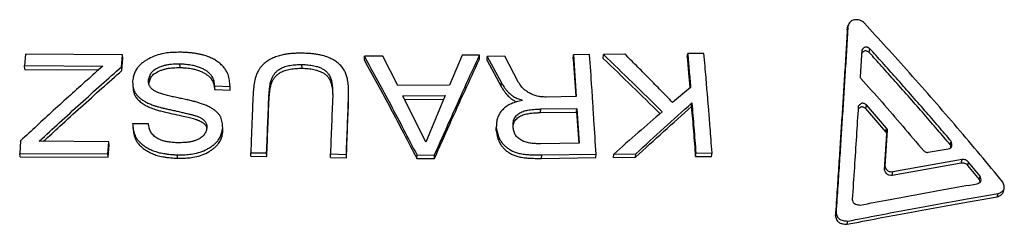
# Model space of a CAD drawing. Units: millimetres. Extents: x 0 to 420, y 0 to 297.
# Drawn here: x 233 to 249, y 141 to 144 of the extents above; entities that cross this region are included whole.
import ezdxf

# ---------------------------------------------------------------- set-up
doc = ezdxf.new("R2010")
doc.units = ezdxf.units.MM

msp = doc.modelspace()

# ---------------------------------------------------------------- linework, layer by layer
at = {"color": 7, "linetype": 'Continuous', "lineweight": 25}
for p, q in [((246.369, 144.092), (246.379, 144.156)), ((246.606, 143.757), (246.578, 143.327)), ((246.729, 143.718), (246.74, 143.78)), ((232.9, 143.693), (232.885, 143.504)), ((234.493, 143.682), (232.9, 143.693)), ((234.477, 143.485), (234.493, 143.682)), ((234.483, 143.423), (234.498, 143.62)), ((234.498, 143.62), (234.493, 143.682)), ((238.757, 143.661), (238.455, 143.657)), ((238.455, 143.594), (238.455, 143.657)), ((239.003, 143.178), (238.757, 143.661)), ((240.06, 143.672), (239.849, 143.185)), ((240.342, 143.672), (240.06, 143.672)), ((240.34, 143.609), (240.342, 143.672)), ((240.465, 143.59), (240.468, 143.652)), ((240.757, 143.66), (240.468, 143.652)), ((240.468, 143.652), (240.7, 143.223)), ((240.976, 143.239), (240.757, 143.66)), ((241.877, 143.617), (241.881, 143.68)), ((241.877, 143.617), (241.918, 142.996)), ((242.147, 143.683), (241.881, 143.68)), ((241.881, 143.68), (241.927, 142.996)), ((242.368, 143.622), (242.373, 143.685)), ((242.725, 143.691), (242.373, 143.685)), ((243.747, 143.64), (243.754, 143.703)), ((244.02, 143.704), (243.754, 143.703)), ((232.885, 143.504), (234.171, 143.497)), ((232.893, 143.442), (232.885, 143.504)), ((232.893, 143.442), (234.102, 143.436)), ((234.483, 143.423), (234.477, 143.485)), ((235.438, 143.472), (235.434, 143.534)), ((237.435, 143.461), (237.433, 143.523)), ((240.465, 143.59), (240.697, 143.163)), ((234.662, 143.179), (234.667, 143.119)), ((234.923, 143.209), (234.918, 143.27)), ((235.999, 143.171), (236.256, 143.164)), ((236.003, 143.11), (235.999, 143.171)), ((236.259, 143.103), (236.256, 143.164)), ((239.849, 143.185), (239.003, 143.178)), ((240.697, 143.163), (240.7, 143.223)), ((243.8, 143.148), (243.507, 142.899)), ((236.003, 143.11), (236.259, 143.103)), ((236.894, 142.957), (236.892, 143.017)), ((238.198, 142.936), (238.197, 142.996)), ((239.086, 143.009), (239.78, 143.015)), ((239.46, 142.251), (239.086, 143.009)), ((239.115, 142.95), (239.755, 142.955)), ((239.78, 143.015), (239.46, 142.251)), ((241.927, 142.996), (241.434, 142.988)), ((241.041, 142.939), (241.041, 142.935)), ((241.341, 142.735), (241.345, 142.794)), ((241.345, 142.794), (241.939, 142.803)), ((241.934, 142.744), (241.939, 142.803)), ((241.939, 142.803), (241.975, 142.236)), ((243.814, 142.833), (243.822, 142.892)), ((246.672, 142.8), (246.683, 142.859)), ((247.001, 142.422), (246.672, 142.8)), ((247.013, 142.48), (246.683, 142.859)), ((241.341, 142.735), (241.934, 142.744)), ((241.934, 142.744), (241.967, 142.235)), ((234.916, 142.551), (234.657, 142.553)), ((236.131, 142.536), (236.13, 142.543)), ((236.137, 142.426), (236.134, 142.484)), ((240.615, 142.434), (240.617, 142.492)), ((240.616, 142.466), (240.615, 142.434)), ((247.001, 142.422), (247.013, 142.48)), ((246.976, 141.8), (247.014, 142.388)), ((246.988, 141.856), (247.026, 142.446)), ((247.014, 142.388), (247.026, 142.446)), ((232.823, 142.274), (232.807, 142.067)), ((234.266, 142.256), (233.128, 142.264)), ((234.251, 142.059), (234.266, 142.256)), ((234.257, 142.003), (234.272, 142.199)), ((234.272, 142.199), (234.266, 142.256)), ((241.975, 142.236), (241.34, 142.225)), ((248.058, 142.208), (248.071, 142.265)), ((232.807, 142.067), (234.251, 142.059)), ((232.816, 142.011), (232.807, 142.067)), ((232.816, 142.011), (234.257, 142.003)), ((234.257, 142.003), (234.251, 142.059)), ((235.395, 141.986), (235.391, 142.042)), ((236.594, 142.076), (236.854, 142.074)), ((236.597, 142.02), (236.594, 142.076)), ((236.597, 142.02), (236.857, 142.018)), ((236.857, 142.018), (236.854, 142.074)), ((237.899, 142.057), (238.16, 142.051)), ((237.9, 142), (237.899, 142.057)), ((237.9, 142), (238.161, 141.995)), ((238.161, 141.995), (238.16, 142.051)), ((239.317, 141.982), (239.318, 142.038)), ((239.317, 141.982), (239.605, 141.984)), ((239.318, 142.038), (239.606, 142.041)), ((239.605, 141.984), (239.606, 142.041)), ((241.359, 141.985), (241.363, 142.041)), ((241.359, 141.985), (242.247, 141.999)), ((241.363, 142.041), (242.253, 142.055)), ((242.247, 141.999), (242.253, 142.055)), ((242.538, 141.999), (242.543, 142.055)), ((242.538, 141.999), (242.898, 142.005)), ((242.543, 142.055), (242.904, 142.061)), ((242.898, 142.005), (242.904, 142.061)), ((243.88, 142.015), (243.888, 142.071)), ((243.88, 142.015), (244.146, 142.017)), ((243.888, 142.071), (244.154, 142.073)), ((244.146, 142.017), (244.154, 142.073)), ((247.692, 142.084), (248.021, 142.141)), ((246.976, 141.8), (246.988, 141.856)), ((248.235, 141.908), (247.104, 141.707)), ((248.249, 141.964), (247.116, 141.762)), ((248.235, 141.908), (248.249, 141.964)), ((248.343, 141.87), (248.357, 141.925)), ((248.534, 141.641), (248.343, 141.87)), ((248.548, 141.696), (248.357, 141.925)), ((247.104, 141.707), (247.116, 141.762)), ((248.534, 141.641), (248.548, 141.696)), ((248.826, 141.355), (248.84, 141.409)), ((248.924, 141.43), (248.939, 141.484)), ((246.174, 141.047), (246.185, 141.1)), ((246.366, 140.906), (246.377, 140.958))]:
    msp.add_line(p, q, dxfattribs=at)
for points, knots in [([(246.648, 144.2), (246.638, 144.209), (246.618, 144.228), (246.576, 144.247), (246.53, 144.256), (246.485, 144.255), (246.444, 144.242), (246.406, 144.209), (246.39, 144.177), (246.379, 144.156)], [0, 0, 0, 0, 0.1220102, 0.2471867, 0.3775611, 0.5054186, 0.6245095, 0.7423369, 1, 1, 1, 1]), ([(246.369, 144.092), (246.361, 143.966), (246.346, 143.717), (246.323, 143.343), (246.3, 142.975), (246.277, 142.615), (246.253, 142.253), (246.229, 141.876), (246.202, 141.473), (246.183, 141.192), (246.174, 141.047)], [0, 0, 0, 0, 0.1304, 0.257201, 0.380401, 0.5, 0.613973, 0.735297, 0.863972, 1, 1, 1, 1]), ([(246.379, 144.156), (246.372, 144.029), (246.357, 143.78), (246.334, 143.405), (246.311, 143.035), (246.288, 142.674), (246.264, 142.31), (246.24, 141.932), (246.213, 141.527), (246.194, 141.245), (246.185, 141.1)], [0, 0, 0, 0, 0.130401, 0.257201, 0.380401, 0.499999, 0.613973, 0.735297, 0.863973, 1, 1, 1, 1]), ([(248.917, 141.598), (248.794, 141.747), (248.546, 142.046), (248.169, 142.49), (247.783, 142.938), (247.395, 143.378), (247.015, 143.801), (246.768, 144.07), (246.648, 144.2)], [0, 0, 0, 0, 0.164, 0.330676, 0.500007, 0.675487, 0.842141, 1, 1, 1, 1]), ([(246.74, 143.78), (246.728, 143.788), (246.71, 143.8), (246.686, 143.808), (246.673, 143.808), (246.662, 143.806), (246.648, 143.8), (246.628, 143.783), (246.615, 143.768), (246.606, 143.757)], [0, 0, 0, 0, 0.265022, 0.375026, 0.424433, 0.475533, 0.578176, 0.710836, 1, 1, 1, 1]), ([(248.071, 142.265), (248.002, 142.347), (247.858, 142.515), (247.637, 142.771), (247.405, 143.036), (247.173, 143.298), (246.951, 143.547), (246.808, 143.705), (246.74, 143.78)], [0, 0, 0, 0, 0.157217, 0.323895, 0.500003, 0.679748, 0.846403, 1, 1, 1, 1]), ([(235.437, 143.723), (235.418, 143.722), (235.381, 143.721), (235.327, 143.719), (235.274, 143.716), (235.221, 143.711), (235.142, 143.698), (235.04, 143.671), (234.94, 143.628), (234.867, 143.584), (234.816, 143.547), (234.771, 143.506), (234.736, 143.466), (234.711, 143.43), (234.694, 143.397), (234.681, 143.363), (234.672, 143.329), (234.664, 143.294), (234.66, 143.27), (234.658, 143.256)], [0, 0, 0, 0, 0.0531329, 0.10152, 0.1516206, 0.2023159, 0.2492827, 0.3742624, 0.4990622, 0.5617728, 0.6241818, 0.6888059, 0.7500994, 0.7920038, 0.8320797, 0.8743441, 0.9144055, 0.9532348, 1, 1, 1, 1]), ([(236.256, 143.164), (236.254, 143.181), (236.251, 143.215), (236.245, 143.264), (236.236, 143.311), (236.222, 143.358), (236.2, 143.407), (236.168, 143.458), (236.125, 143.508), (236.073, 143.553), (236.016, 143.593), (235.953, 143.627), (235.893, 143.652), (235.839, 143.67), (235.791, 143.683), (235.739, 143.694), (235.683, 143.704), (235.623, 143.711), (235.562, 143.716), (235.5, 143.72), (235.458, 143.722), (235.437, 143.723)], [0, 0, 0, 0, 0.053807, 0.102381, 0.151595, 0.200408, 0.249922, 0.311975, 0.375558, 0.43818, 0.501298, 0.563309, 0.626142, 0.666501, 0.708035, 0.750907, 0.798279, 0.848929, 0.898779, 0.947093, 1, 1, 1, 1]), ([(237.441, 143.707), (237.417, 143.707), (237.371, 143.707), (237.302, 143.704), (237.235, 143.699), (237.168, 143.69), (237.096, 143.676), (237.02, 143.654), (236.943, 143.624), (236.873, 143.585), (236.818, 143.543), (236.776, 143.501), (236.744, 143.463), (236.72, 143.426), (236.702, 143.392), (236.689, 143.361), (236.677, 143.327), (236.665, 143.288), (236.655, 143.241), (236.646, 143.187), (236.64, 143.133), (236.635, 143.077), (236.632, 143.04), (236.631, 143.021)], [0, 0, 0, 0, 0.053027, 0.101281, 0.150351, 0.200574, 0.249179, 0.313426, 0.37484, 0.436795, 0.499313, 0.541104, 0.582881, 0.625057, 0.654104, 0.68456, 0.716536, 0.750127, 0.795819, 0.847346, 0.89861, 0.946847, 1, 1, 1, 1]), ([(238.197, 142.996), (238.197, 143.016), (238.198, 143.053), (238.197, 143.108), (238.195, 143.163), (238.19, 143.217), (238.181, 143.275), (238.166, 143.336), (238.14, 143.401), (238.104, 143.462), (238.056, 143.518), (237.998, 143.567), (237.932, 143.609), (237.858, 143.643), (237.784, 143.667), (237.712, 143.683), (237.646, 143.693), (237.58, 143.7), (237.511, 143.704), (237.465, 143.706), (237.441, 143.707)], [0, 0, 0, 0, 0.053223, 0.101452, 0.152376, 0.203619, 0.249585, 0.314258, 0.374623, 0.437904, 0.499815, 0.562725, 0.625418, 0.686614, 0.750604, 0.800425, 0.849516, 0.898633, 0.946944, 1, 1, 1, 1]), ([(238.455, 143.657), (238.527, 143.525), (238.671, 143.262), (238.886, 142.863), (239.101, 142.456), (239.245, 142.179), (239.318, 142.038)], [0, 0, 0, 0, 0.250882, 0.499997, 0.744977, 1, 1, 1, 1]), ([(239.605, 141.984), (239.688, 142.172), (239.853, 142.544), (240.098, 143.086), (240.259, 143.436), (240.34, 143.609)], [0, 0, 0, 0, 0.338588, 0.671922, 1, 1, 1, 1]), ([(239.606, 142.041), (239.689, 142.229), (239.855, 142.603), (240.1, 143.147), (240.262, 143.498), (240.342, 143.672)], [0, 0, 0, 0, 0.3385903, 0.6719242, 1, 1, 1, 1]), ([(242.253, 142.055), (242.241, 142.241), (242.226, 142.484), (242.208, 142.757), (242.201, 142.88), (242.193, 143.001), (242.175, 143.271), (242.159, 143.504), (242.147, 143.683)], [0, 0, 0, 0, 0.334816, 0.438613, 0.5, 0.559859, 0.663146, 1, 1, 1, 1]), ([(242.368, 143.622), (242.527, 143.47), (242.837, 143.173), (243.147, 142.867), (243.299, 142.718)], [0, 0, 0, 0, 0.511838, 1, 1, 1, 1]), ([(242.373, 143.685), (242.532, 143.532), (242.853, 143.225), (243.173, 142.908), (243.334, 142.748)], [0, 0, 0, 0, 0.496566, 1, 1, 1, 1]), ([(243.507, 142.899), (243.445, 142.963), (243.314, 143.097), (243.116, 143.299), (242.918, 143.499), (242.787, 143.629), (242.725, 143.691)], [0, 0, 0, 0, 0.241226, 0.500002, 0.760867, 1, 1, 1, 1]), ([(243.747, 143.64), (243.754, 143.549), (243.768, 143.383), (243.782, 143.214), (243.789, 143.138)], [0, 0, 0, 0, 0.5500167, 1, 1, 1, 1]), ([(243.754, 143.703), (243.761, 143.611), (243.777, 143.427), (243.793, 143.241), (243.8, 143.148)], [0, 0, 0, 0, 0.5, 1, 1, 1, 1]), ([(244.154, 142.073), (244.148, 142.147), (244.137, 142.285), (244.122, 142.477), (244.109, 142.642), (244.098, 142.78), (244.088, 142.901), (244.078, 143.021), (244.066, 143.158), (244.053, 143.32), (244.037, 143.505), (244.026, 143.635), (244.02, 143.704)], [0, 0, 0, 0, 0.131962, 0.247943, 0.347943, 0.431962, 0.5, 0.569149, 0.653723, 0.753723, 0.869149, 1, 1, 1, 1]), ([(246.729, 143.718), (246.716, 143.726), (246.699, 143.737), (246.675, 143.745), (246.662, 143.745), (246.651, 143.743), (246.637, 143.737), (246.619, 143.723), (246.609, 143.71), (246.602, 143.703)], [0, 0, 0, 0, 0.286888, 0.406036, 0.459564, 0.514923, 0.626074, 0.769653, 1, 1, 1, 1]), ([(248.058, 142.208), (247.988, 142.289), (247.845, 142.457), (247.624, 142.712), (247.393, 142.976), (247.161, 143.237), (246.939, 143.486), (246.797, 143.642), (246.729, 143.718)], [0, 0, 0, 0, 0.157216, 0.323892, 0.5, 0.679746, 0.846401, 1, 1, 1, 1]), ([(234.171, 143.497), (234.084, 143.42), (233.907, 143.263), (233.636, 143.019), (233.361, 142.77), (233.089, 142.521), (232.911, 142.355), (232.823, 142.274)], [0, 0, 0, 0, 0.192732, 0.395146, 0.602808, 0.804222, 1, 1, 1, 1]), ([(233.128, 142.264), (233.239, 142.367), (233.464, 142.575), (233.804, 142.884), (234.143, 143.189), (234.368, 143.388), (234.477, 143.485)], [0, 0, 0, 0, 0.246647, 0.500005, 0.756493, 1, 1, 1, 1]), ([(234.918, 143.27), (234.921, 143.281), (234.927, 143.304), (234.938, 143.338), (234.952, 143.369), (234.978, 143.407), (235.017, 143.439), (235.064, 143.465), (235.107, 143.485), (235.156, 143.502), (235.21, 143.516), (235.265, 143.526), (235.319, 143.531), (235.375, 143.533), (235.413, 143.534), (235.434, 143.534)], [0, 0, 0, 0, 0.064334, 0.127728, 0.193027, 0.250508, 0.365587, 0.430581, 0.501789, 0.584388, 0.667231, 0.75124, 0.830707, 0.907696, 1, 1, 1, 1]), ([(234.923, 143.209), (234.926, 143.221), (234.932, 143.243), (234.943, 143.277), (234.957, 143.308), (234.983, 143.346), (235.022, 143.378), (235.068, 143.404), (235.112, 143.423), (235.161, 143.441), (235.215, 143.455), (235.27, 143.464), (235.323, 143.469), (235.379, 143.471), (235.417, 143.472), (235.438, 143.472)], [0, 0, 0, 0, 0.064242, 0.127547, 0.192751, 0.250186, 0.365195, 0.430194, 0.501431, 0.584049, 0.666943, 0.751032, 0.830542, 0.907601, 1, 1, 1, 1]), ([(235.434, 143.534), (235.454, 143.533), (235.488, 143.531), (235.539, 143.527), (235.587, 143.521), (235.642, 143.512), (235.701, 143.497), (235.763, 143.475), (235.817, 143.45), (235.862, 143.423), (235.911, 143.386), (235.949, 143.341), (235.975, 143.291), (235.987, 143.252), (235.994, 143.212), (235.997, 143.184), (235.999, 143.171)], [0, 0, 0, 0, 0.072623, 0.12485, 0.190018, 0.249253, 0.332377, 0.416849, 0.499413, 0.563696, 0.624441, 0.749836, 0.812436, 0.874674, 0.937166, 1, 1, 1, 1]), ([(235.438, 143.472), (235.458, 143.471), (235.492, 143.469), (235.543, 143.465), (235.591, 143.46), (235.646, 143.45), (235.705, 143.435), (235.767, 143.413), (235.821, 143.388), (235.865, 143.362), (235.914, 143.325), (235.952, 143.28), (235.978, 143.23), (235.99, 143.191), (235.998, 143.151), (236.001, 143.124), (236.003, 143.11)], [0, 0, 0, 0, 0.072674, 0.12497, 0.190177, 0.249485, 0.332656, 0.41718, 0.49979, 0.56407, 0.624819, 0.75014, 0.812677, 0.87484, 0.93725, 1, 1, 1, 1]), ([(236.892, 143.017), (236.893, 143.032), (236.895, 143.06), (236.899, 143.099), (236.903, 143.136), (236.908, 143.173), (236.914, 143.209), (236.922, 143.243), (236.932, 143.274), (236.945, 143.309), (236.966, 143.348), (236.998, 143.39), (237.037, 143.427), (237.079, 143.454), (237.118, 143.474), (237.155, 143.488), (237.195, 143.5), (237.24, 143.509), (237.287, 143.515), (237.335, 143.519), (237.384, 143.521), (237.416, 143.522), (237.433, 143.523)], [0, 0, 0, 0, 0.059629, 0.106091, 0.151957, 0.203267, 0.249499, 0.294799, 0.336532, 0.374839, 0.438561, 0.499904, 0.563503, 0.625485, 0.6656, 0.707173, 0.750651, 0.798065, 0.848839, 0.898801, 0.946994, 1, 1, 1, 1]), ([(236.894, 142.957), (236.895, 142.972), (236.897, 143), (236.901, 143.039), (236.905, 143.075), (236.91, 143.112), (236.917, 143.148), (236.924, 143.182), (236.934, 143.213), (236.947, 143.248), (236.968, 143.287), (237, 143.329), (237.04, 143.365), (237.081, 143.393), (237.12, 143.412), (237.157, 143.426), (237.197, 143.438), (237.242, 143.447), (237.289, 143.454), (237.337, 143.458), (237.385, 143.46), (237.418, 143.46), (237.435, 143.461)], [0, 0, 0, 0, 0.059559, 0.105976, 0.151794, 0.203048, 0.249244, 0.294493, 0.336188, 0.37447, 0.438138, 0.499465, 0.563047, 0.625062, 0.66519, 0.7068, 0.750334, 0.797789, 0.848631, 0.898649, 0.946915, 1, 1, 1, 1]), ([(237.433, 143.523), (237.45, 143.522), (237.483, 143.52), (237.532, 143.516), (237.579, 143.511), (237.626, 143.503), (237.676, 143.49), (237.728, 143.473), (237.779, 143.447), (237.825, 143.416), (237.856, 143.382), (237.878, 143.349), (237.894, 143.32), (237.906, 143.29), (237.915, 143.259), (237.922, 143.227), (237.928, 143.19), (237.933, 143.147), (237.935, 143.101), (237.936, 143.052), (237.936, 143.02), (237.936, 143.001)], [0, 0, 0, 0, 0.0530167, 0.1012223, 0.1513987, 0.2022988, 0.249509, 0.3137007, 0.3762944, 0.4379078, 0.5005587, 0.5402649, 0.5818269, 0.6256238, 0.6640594, 0.7055689, 0.750256, 0.8090173, 0.8748697, 0.9269572, 1, 1, 1, 1]), ([(237.435, 143.461), (237.452, 143.46), (237.484, 143.458), (237.533, 143.454), (237.581, 143.449), (237.627, 143.441), (237.677, 143.429), (237.729, 143.411), (237.781, 143.386), (237.826, 143.354), (237.857, 143.321), (237.879, 143.288), (237.895, 143.259), (237.907, 143.229), (237.916, 143.198), (237.923, 143.167), (237.929, 143.13), (237.933, 143.087), (237.935, 143.053), (237.936, 143.035), (237.936, 143.033)], [0, 0, 0, 0, 0.060264, 0.115061, 0.172114, 0.229972, 0.283653, 0.356741, 0.427947, 0.497715, 0.568824, 0.613876, 0.661035, 0.710732, 0.754325, 0.801411, 0.852108, 0.918751, 0.993453, 1, 1, 1, 1]), ([(238.455, 143.594), (238.527, 143.463), (238.671, 143.201), (238.885, 142.803), (239.1, 142.398), (239.244, 142.123), (239.317, 141.982)], [0, 0, 0, 0, 0.250882, 0.5, 0.744977, 1, 1, 1, 1]), ([(233.197, 142.264), (233.288, 142.347), (233.491, 142.535), (233.81, 142.825), (234.149, 143.128), (234.373, 143.326), (234.483, 143.423)], [0, 0, 0, 0, 0.210597, 0.476078, 0.744836, 1, 1, 1, 1]), ([(246.578, 143.327), (246.578, 143.321), (246.578, 143.309), (246.586, 143.299), (246.59, 143.294)], [0, 0, 0, 0, 0.500086, 1, 1, 1, 1]), ([(246.59, 143.294), (246.706, 143.164), (246.936, 142.907), (247.28, 142.511), (247.508, 142.243), (247.624, 142.107)], [0, 0, 0, 0, 0.334937, 0.662423, 1, 1, 1, 1]), ([(234.658, 143.256), (234.658, 143.242), (234.659, 143.213), (234.662, 143.169), (234.67, 143.126), (234.684, 143.086), (234.706, 143.048), (234.735, 143.012), (234.769, 142.979), (234.811, 142.946), (234.862, 142.913), (234.922, 142.883), (234.98, 142.859), (235.035, 142.841), (235.084, 142.827), (235.135, 142.814), (235.191, 142.8), (235.256, 142.786), (235.324, 142.771), (235.396, 142.755), (235.468, 142.739), (235.536, 142.723), (235.597, 142.708), (235.651, 142.695), (235.702, 142.679), (235.751, 142.66), (235.788, 142.64), (235.814, 142.621), (235.833, 142.605), (235.848, 142.587), (235.861, 142.566), (235.87, 142.542), (235.874, 142.512), (235.875, 142.492), (235.875, 142.481)], [0, 0, 0, 0, 0.031844, 0.063383, 0.096157, 0.125212, 0.155378, 0.187502, 0.21837, 0.250922, 0.291249, 0.332746, 0.375821, 0.405437, 0.438045, 0.465883, 0.500384, 0.539753, 0.583208, 0.624595, 0.670696, 0.712259, 0.749287, 0.780692, 0.811996, 0.844736, 0.874469, 0.890822, 0.906251, 0.922335, 0.937361, 0.957063, 0.976381, 1, 1, 1, 1]), ([(234.667, 143.119), (234.668, 143.112), (234.669, 143.099), (234.673, 143.078), (234.679, 143.058), (234.689, 143.027), (234.712, 142.985), (234.756, 142.935), (234.813, 142.888), (234.882, 142.845), (234.962, 142.808), (235.042, 142.781), (235.121, 142.759), (235.208, 142.738), (235.321, 142.713), (235.446, 142.686), (235.56, 142.66), (235.645, 142.639), (235.718, 142.617), (235.783, 142.589), (235.831, 142.554), (235.857, 142.523), (235.868, 142.501), (235.872, 142.486), (235.873, 142.48)], [0, 0, 0, 0, 0.015283, 0.033209, 0.050112, 0.066048, 0.111653, 0.161266, 0.21504, 0.272019, 0.331274, 0.395632, 0.43999, 0.494324, 0.571057, 0.668253, 0.744435, 0.802209, 0.840269, 0.895806, 0.943958, 0.965162, 0.985188, 1, 1, 1, 1]), ([(236.134, 142.484), (236.133, 142.499), (236.132, 142.528), (236.127, 142.574), (236.118, 142.617), (236.103, 142.658), (236.08, 142.697), (236.049, 142.732), (236.013, 142.765), (235.969, 142.798), (235.915, 142.828), (235.853, 142.857), (235.789, 142.88), (235.724, 142.9), (235.656, 142.919), (235.582, 142.937), (235.502, 142.955), (235.419, 142.972), (235.334, 142.99), (235.252, 143.009), (235.186, 143.027), (235.137, 143.042), (235.104, 143.053), (235.067, 143.067), (235.027, 143.085), (234.984, 143.111), (234.956, 143.139), (234.939, 143.165), (234.929, 143.187), (234.922, 143.211), (234.919, 143.24), (234.918, 143.259), (234.918, 143.27)], [0, 0, 0, 0, 0.031875, 0.06344, 0.096244, 0.125321, 0.155643, 0.187739, 0.218849, 0.251204, 0.292199, 0.333366, 0.376126, 0.413903, 0.455411, 0.500711, 0.548617, 0.60048, 0.65085, 0.70031, 0.749827, 0.772335, 0.79309, 0.812122, 0.843399, 0.874599, 0.906072, 0.921946, 0.937441, 0.957357, 0.976642, 1, 1, 1, 1]), ([(240.697, 143.163), (240.705, 143.15), (240.72, 143.125), (240.744, 143.089), (240.769, 143.054), (240.797, 143.021), (240.831, 142.986), (240.872, 142.952), (240.914, 142.927), (240.941, 142.915), (240.95, 142.911)], [0, 0, 0, 0, 0.132098, 0.25113, 0.375625, 0.501532, 0.617257, 0.777024, 0.925691, 1, 1, 1, 1]), ([(240.7, 143.223), (240.708, 143.21), (240.723, 143.186), (240.747, 143.149), (240.772, 143.114), (240.8, 143.081), (240.834, 143.046), (240.875, 143.012), (240.92, 142.985), (240.961, 142.967), (241, 142.953), (241.026, 142.944), (241.041, 142.939)], [0, 0, 0, 0, 0.107094, 0.203591, 0.304491, 0.406536, 0.500291, 0.629736, 0.750102, 0.829772, 0.906766, 1, 1, 1, 1]), ([(241.434, 142.988), (241.42, 142.989), (241.395, 142.99), (241.359, 142.992), (241.324, 142.996), (241.277, 143.005), (241.22, 143.024), (241.156, 143.055), (241.098, 143.092), (241.055, 143.131), (241.024, 143.168), (241, 143.202), (240.985, 143.226), (240.976, 143.239)], [0, 0, 0, 0, 0.073309, 0.125261, 0.190163, 0.249314, 0.374075, 0.499997, 0.627756, 0.749765, 0.829531, 0.906643, 1, 1, 1, 1]), ([(236.631, 143.021), (236.629, 142.973), (236.625, 142.884), (236.62, 142.758), (236.616, 142.649), (236.612, 142.553), (236.608, 142.456), (236.604, 142.346), (236.599, 142.218), (236.596, 142.126), (236.594, 142.076)], [0, 0, 0, 0, 0.153173, 0.287564, 0.403173, 0.5, 0.59574, 0.710987, 0.84574, 1, 1, 1, 1]), ([(236.854, 142.074), (236.86, 142.233), (236.873, 142.551), (236.885, 142.862), (236.892, 143.017)], [0, 0, 0, 0, 0.5, 1, 1, 1, 1]), ([(236.857, 142.018), (236.863, 142.176), (236.875, 142.493), (236.888, 142.802), (236.894, 142.957)], [0, 0, 0, 0, 0.5, 1, 1, 1, 1]), ([(237.936, 143.001), (237.93, 142.846), (237.917, 142.535), (237.905, 142.217), (237.899, 142.057)], [0, 0, 0, 0, 0.496575, 1, 1, 1, 1]), ([(238.16, 142.051), (238.166, 142.212), (238.179, 142.53), (238.191, 142.842), (238.197, 142.996)], [0, 0, 0, 0, 0.503429, 1, 1, 1, 1]), ([(238.198, 143.014), (238.198, 143.025), (238.198, 143.046), (238.197, 143.065), (238.197, 143.074)], [0, 0, 0, 0, 0.500014, 1, 1, 1, 1]), ([(238.198, 142.936), (238.198, 142.956), (238.198, 142.982), (238.198, 143.008), (238.198, 143.014)], [0, 0, 0, 0, 0.74739, 1, 1, 1, 1]), ([(238.161, 141.995), (238.167, 142.155), (238.179, 142.472), (238.191, 142.782), (238.198, 142.936)], [0, 0, 0, 0, 0.503429, 1, 1, 1, 1]), ([(241.041, 142.935), (241.026, 142.931), (240.995, 142.924), (240.95, 142.912), (240.906, 142.898), (240.85, 142.875), (240.786, 142.839), (240.72, 142.783), (240.676, 142.729), (240.65, 142.682), (240.636, 142.646), (240.627, 142.609), (240.622, 142.571), (240.619, 142.531), (240.618, 142.505), (240.617, 142.492)], [0, 0, 0, 0, 0.0625712, 0.1249221, 0.1899028, 0.2489612, 0.3735928, 0.4995038, 0.627474, 0.6889586, 0.7496772, 0.8081323, 0.8739498, 0.9368156, 1, 1, 1, 1]), ([(240.892, 142.499), (240.892, 142.51), (240.892, 142.534), (240.894, 142.569), (240.9, 142.603), (240.911, 142.636), (240.929, 142.666), (240.963, 142.703), (241.016, 142.741), (241.095, 142.769), (241.168, 142.781), (241.231, 142.787), (241.287, 142.791), (241.325, 142.793), (241.345, 142.794)], [0, 0, 0, 0, 0.063638, 0.126618, 0.192067, 0.25018, 0.311776, 0.375656, 0.502046, 0.626542, 0.75164, 0.831642, 0.908521, 1, 1, 1, 1]), ([(242.898, 142.005), (243.052, 142.145), (243.358, 142.425), (243.663, 142.697), (243.814, 142.833)], [0, 0, 0, 0, 0.50281, 1, 1, 1, 1]), ([(242.904, 142.061), (243.058, 142.202), (243.364, 142.483), (243.67, 142.756), (243.822, 142.892)], [0, 0, 0, 0, 0.502814, 1, 1, 1, 1]), ([(243.814, 142.833), (243.826, 142.698), (243.848, 142.428), (243.869, 142.153), (243.88, 142.015)], [0, 0, 0, 0, 0.5, 1, 1, 1, 1]), ([(243.822, 142.892), (243.833, 142.757), (243.855, 142.486), (243.877, 142.21), (243.888, 142.071)], [0, 0, 0, 0, 0.5, 1, 1, 1, 1]), ([(246.548, 142.835), (246.538, 142.672), (246.518, 142.343), (246.485, 141.836), (246.462, 141.489), (246.45, 141.314)], [0, 0, 0, 0, 0.327816, 0.66115, 1, 1, 1, 1]), ([(246.672, 142.8), (246.659, 142.808), (246.641, 142.82), (246.617, 142.828), (246.605, 142.828), (246.594, 142.826), (246.58, 142.819), (246.562, 142.805), (246.552, 142.793), (246.545, 142.785)], [0, 0, 0, 0, 0.288915, 0.408954, 0.462894, 0.518549, 0.630351, 0.7747, 1, 1, 1, 1]), ([(246.683, 142.859), (246.67, 142.867), (246.653, 142.879), (246.629, 142.887), (246.616, 142.888), (246.605, 142.886), (246.591, 142.879), (246.571, 142.862), (246.557, 142.846), (246.548, 142.835)], [0, 0, 0, 0, 0.265206, 0.375334, 0.424807, 0.475856, 0.57845, 0.710979, 1, 1, 1, 1]), ([(240.892, 142.514), (240.894, 142.525), (240.897, 142.546), (240.908, 142.577), (240.926, 142.607), (240.959, 142.644), (241.013, 142.683), (241.091, 142.71), (241.164, 142.722), (241.227, 142.728), (241.283, 142.732), (241.321, 142.734), (241.341, 142.735)], [0, 0, 0, 0, 0.066801, 0.133826, 0.204887, 0.278608, 0.424544, 0.56838, 0.712952, 0.805415, 0.89427, 1, 1, 1, 1]), ([(243.334, 142.748), (243.203, 142.635), (242.94, 142.406), (242.676, 142.173), (242.543, 142.055)], [0, 0, 0, 0, 0.497637, 1, 1, 1, 1]), ([(234.657, 142.553), (234.658, 142.537), (234.661, 142.507), (234.667, 142.462), (234.675, 142.419), (234.688, 142.377), (234.708, 142.333), (234.739, 142.288), (234.779, 142.244), (234.826, 142.203), (234.884, 142.163), (234.954, 142.126), (235.035, 142.095), (235.109, 142.075), (235.173, 142.064), (235.225, 142.056), (235.279, 142.051), (235.334, 142.046), (235.371, 142.043), (235.391, 142.042)], [0, 0, 0, 0, 0.053972, 0.102545, 0.151686, 0.200282, 0.249546, 0.310807, 0.374855, 0.43733, 0.50111, 0.58429, 0.667549, 0.750921, 0.797139, 0.847914, 0.898263, 0.94637, 1, 1, 1, 1]), ([(234.66, 142.525), (234.661, 142.514), (234.663, 142.492), (234.664, 142.476), (234.665, 142.468)], [0, 0, 0, 0, 0.499577, 1, 1, 1, 1]), ([(234.665, 142.468), (234.666, 142.461), (234.668, 142.44), (234.672, 142.404), (234.68, 142.362), (234.693, 142.32), (234.714, 142.276), (234.744, 142.231), (234.785, 142.187), (234.832, 142.146), (234.889, 142.107), (234.959, 142.07), (235.04, 142.038), (235.114, 142.019), (235.177, 142.007), (235.23, 142), (235.284, 141.994), (235.339, 141.99), (235.376, 141.987), (235.395, 141.986)], [0, 0, 0, 0, 0.023485, 0.0735511, 0.1242104, 0.1743137, 0.2251169, 0.2882914, 0.3543783, 0.4188408, 0.4846857, 0.5705583, 0.6565418, 0.7426731, 0.7904046, 0.8428643, 0.8948766, 0.9445842, 1, 1, 1, 1]), ([(235.393, 142.24), (235.377, 142.241), (235.348, 142.243), (235.305, 142.246), (235.265, 142.25), (235.217, 142.257), (235.167, 142.269), (235.114, 142.287), (235.057, 142.315), (235.011, 142.348), (234.976, 142.385), (234.956, 142.414), (234.941, 142.447), (234.93, 142.48), (234.923, 142.516), (234.918, 142.539), (234.916, 142.551)], [0, 0, 0, 0, 0.072857, 0.124459, 0.189769, 0.248555, 0.33564, 0.418676, 0.498967, 0.625375, 0.688232, 0.749265, 0.807369, 0.873108, 0.936283, 1, 1, 1, 1]), ([(235.391, 142.042), (235.409, 142.042), (235.443, 142.043), (235.494, 142.044), (235.545, 142.047), (235.594, 142.052), (235.669, 142.062), (235.766, 142.086), (235.862, 142.126), (235.932, 142.167), (235.981, 142.202), (236.025, 142.241), (236.059, 142.28), (236.083, 142.315), (236.099, 142.347), (236.111, 142.38), (236.12, 142.413), (236.128, 142.447), (236.132, 142.471), (236.134, 142.484)], [0, 0, 0, 0, 0.053457, 0.101528, 0.15161, 0.202339, 0.249251, 0.374181, 0.498971, 0.562035, 0.624098, 0.688565, 0.750061, 0.791964, 0.832057, 0.874314, 0.914376, 0.953168, 1, 1, 1, 1]), ([(235.875, 142.481), (235.872, 142.47), (235.866, 142.449), (235.856, 142.417), (235.842, 142.387), (235.823, 142.36), (235.798, 142.336), (235.768, 142.315), (235.735, 142.297), (235.696, 142.28), (235.651, 142.266), (235.601, 142.254), (235.55, 142.246), (235.499, 142.243), (235.448, 142.241), (235.413, 142.241), (235.393, 142.24)], [0, 0, 0, 0, 0.064339, 0.127727, 0.193004, 0.250471, 0.309913, 0.374396, 0.435974, 0.50205, 0.582529, 0.665354, 0.751384, 0.830845, 0.907379, 1, 1, 1, 1]), ([(240.619, 142.524), (240.618, 142.515), (240.617, 142.497), (240.616, 142.476), (240.616, 142.466)], [0, 0, 0, 0, 0.49995, 1, 1, 1, 1]), ([(240.617, 142.492), (240.62, 142.477), (240.626, 142.448), (240.635, 142.405), (240.646, 142.364), (240.662, 142.323), (240.684, 142.28), (240.714, 142.235), (240.754, 142.191), (240.801, 142.152), (240.854, 142.119), (240.911, 142.091), (240.965, 142.073), (241.014, 142.062), (241.056, 142.055), (241.106, 142.049), (241.165, 142.045), (241.227, 142.042), (241.294, 142.041), (241.337, 142.041), (241.363, 142.041)], [0, 0, 0, 0, 0.0536522, 0.1020517, 0.1512426, 0.2002292, 0.2498684, 0.3129175, 0.3756282, 0.4385504, 0.5012733, 0.5635945, 0.6263574, 0.6649869, 0.7064519, 0.7509411, 0.8081604, 0.8757242, 0.9270101, 1, 1, 1, 1]), ([(241.34, 142.225), (241.325, 142.225), (241.299, 142.225), (241.259, 142.226), (241.222, 142.229), (241.183, 142.233), (241.145, 142.239), (241.107, 142.248), (241.07, 142.261), (241.023, 142.282), (240.971, 142.317), (240.933, 142.362), (240.914, 142.402), (240.904, 142.433), (240.897, 142.466), (240.894, 142.488), (240.892, 142.499)], [0, 0, 0, 0, 0.072762, 0.124302, 0.18973, 0.248374, 0.312415, 0.372775, 0.436448, 0.498917, 0.625683, 0.749024, 0.806961, 0.872652, 0.935996, 1, 1, 1, 1]), ([(247.026, 142.446), (247.026, 142.452), (247.025, 142.464), (247.017, 142.475), (247.013, 142.48)], [0, 0, 0, 0, 0.50008, 1, 1, 1, 1]), ([(235.395, 141.986), (235.413, 141.986), (235.447, 141.987), (235.499, 141.988), (235.549, 141.991), (235.599, 141.995), (235.673, 142.006), (235.77, 142.03), (235.866, 142.07), (235.936, 142.11), (235.985, 142.146), (236.029, 142.184), (236.062, 142.223), (236.086, 142.258), (236.102, 142.29), (236.115, 142.323), (236.124, 142.355), (236.131, 142.39), (236.135, 142.413), (236.137, 142.426)], [0, 0, 0, 0, 0.053495, 0.101601, 0.151738, 0.202507, 0.249473, 0.374493, 0.499336, 0.562397, 0.624464, 0.688898, 0.750363, 0.79222, 0.832269, 0.874483, 0.914484, 0.953227, 1, 1, 1, 1]), ([(240.615, 142.434), (240.617, 142.419), (240.623, 142.39), (240.632, 142.347), (240.644, 142.306), (240.659, 142.266), (240.681, 142.223), (240.711, 142.178), (240.751, 142.134), (240.797, 142.095), (240.85, 142.062), (240.908, 142.035), (240.962, 142.017), (241.01, 142.006), (241.053, 141.998), (241.102, 141.993), (241.161, 141.988), (241.223, 141.986), (241.29, 141.985), (241.333, 141.985), (241.359, 141.985)], [0, 0, 0, 0, 0.053576, 0.101909, 0.151039, 0.19997, 0.249563, 0.31255, 0.375234, 0.438131, 0.500869, 0.563201, 0.626016, 0.664664, 0.706165, 0.750705, 0.807963, 0.875606, 0.926931, 1, 1, 1, 1]), ([(247.014, 142.388), (247.014, 142.394), (247.013, 142.406), (247.005, 142.417), (247.001, 142.422)], [0, 0, 0, 0, 0.499999, 1, 1, 1, 1]), ([(248.021, 142.141), (248.035, 142.146), (248.055, 142.153), (248.076, 142.169), (248.085, 142.191), (248.083, 142.225), (248.075, 142.251), (248.071, 142.265)], [0, 0, 0, 0, 0.253486, 0.365244, 0.474496, 0.719381, 1, 1, 1, 1]), ([(248.068, 142.165), (248.068, 142.165), (248.068, 142.18), (248.063, 142.194), (248.058, 142.208)], [0, 0, 0, 0, 0.023124, 1, 1, 1, 1]), ([(247.624, 142.107), (247.629, 142.103), (247.638, 142.095), (247.654, 142.086), (247.673, 142.083), (247.686, 142.084), (247.692, 142.084)], [0, 0, 0, 0, 0.258571, 0.500258, 0.741767, 1, 1, 1, 1]), ([(247.116, 141.762), (247.101, 141.761), (247.078, 141.761), (247.049, 141.768), (247.025, 141.785), (247.005, 141.815), (246.994, 141.842), (246.988, 141.856)], [0, 0, 0, 0, 0.25347, 0.365278, 0.474589, 0.719489, 1, 1, 1, 1]), ([(248.343, 141.87), (248.336, 141.876), (248.322, 141.889), (248.296, 141.904), (248.265, 141.909), (248.245, 141.908), (248.235, 141.908)], [0, 0, 0, 0, 0.2583523, 0.5000409, 0.7416872, 1, 1, 1, 1]), ([(248.357, 141.925), (248.35, 141.932), (248.336, 141.945), (248.31, 141.96), (248.279, 141.965), (248.259, 141.964), (248.249, 141.964)], [0, 0, 0, 0, 0.258537, 0.50028, 0.741825, 1, 1, 1, 1]), ([(247.104, 141.707), (247.088, 141.706), (247.066, 141.706), (247.037, 141.713), (247.013, 141.729), (246.993, 141.76), (246.982, 141.786), (246.976, 141.8)], [0, 0, 0, 0, 0.253761, 0.365669, 0.475004, 0.719755, 1, 1, 1, 1]), ([(248.497, 141.57), (248.511, 141.575), (248.531, 141.582), (248.552, 141.598), (248.562, 141.621), (248.559, 141.655), (248.552, 141.682), (248.548, 141.696)], [0, 0, 0, 0, 0.253482, 0.365222, 0.474459, 0.719346, 1, 1, 1, 1]), ([(246.578, 141.22), (246.742, 141.251), (247.062, 141.312), (247.539, 141.4), (248.015, 141.486), (248.334, 141.542), (248.497, 141.57)], [0, 0, 0, 0, 0.255623, 0.500004, 0.745065, 1, 1, 1, 1]), ([(248.544, 141.593), (248.544, 141.595), (248.544, 141.611), (248.539, 141.627), (248.534, 141.641)], [0, 0, 0, 0, 0.096035, 1, 1, 1, 1]), ([(248.84, 141.409), (248.861, 141.418), (248.892, 141.431), (248.925, 141.456), (248.94, 141.479), (248.943, 141.506), (248.937, 141.546), (248.925, 141.577), (248.917, 141.598)], [0, 0, 0, 0, 0.264736, 0.383062, 0.49267, 0.598628, 0.727917, 1, 1, 1, 1]), ([(246.366, 140.906), (246.535, 140.938), (246.867, 141.003), (247.356, 141.095), (247.839, 141.183), (248.327, 141.269), (248.658, 141.326), (248.826, 141.355)], [0, 0, 0, 0, 0.206177, 0.404113, 0.596447, 0.794673, 1, 1, 1, 1]), ([(246.377, 140.958), (246.546, 140.991), (246.879, 141.055), (247.369, 141.148), (247.852, 141.236), (248.341, 141.323), (248.672, 141.38), (248.84, 141.409)], [0, 0, 0, 0, 0.2061841, 0.40412, 0.5964539, 0.7946797, 1, 1, 1, 1]), ([(248.826, 141.355), (248.847, 141.364), (248.877, 141.377), (248.909, 141.402), (248.922, 141.418), (248.923, 141.428), (248.924, 141.43)], [0, 0, 0, 0, 0.5178687, 0.7492354, 0.9634112, 1, 1, 1, 1]), ([(246.45, 141.314), (246.452, 141.301), (246.455, 141.281), (246.468, 141.258), (246.491, 141.24), (246.529, 141.228), (246.561, 141.223), (246.578, 141.22)], [0, 0, 0, 0, 0.2541341, 0.3661949, 0.4755605, 0.7201021, 1, 1, 1, 1]), ([(246.174, 141.047), (246.179, 141.026), (246.186, 140.996), (246.205, 140.958), (246.227, 140.937), (246.256, 140.923), (246.303, 140.911), (246.34, 140.908), (246.366, 140.906)], [0, 0, 0, 0, 0.264988, 0.383492, 0.493238, 0.599089, 0.728341, 1, 1, 1, 1]), ([(246.185, 141.1), (246.19, 141.079), (246.197, 141.048), (246.216, 141.011), (246.238, 140.989), (246.267, 140.975), (246.314, 140.963), (246.351, 140.96), (246.377, 140.958)], [0, 0, 0, 0, 0.265288, 0.383897, 0.493676, 0.599531, 0.72862, 1, 1, 1, 1])]:
    msp.add_open_spline(points, degree=3, knots=knots, dxfattribs=at)

doc.saveas('drawing.dxf')
